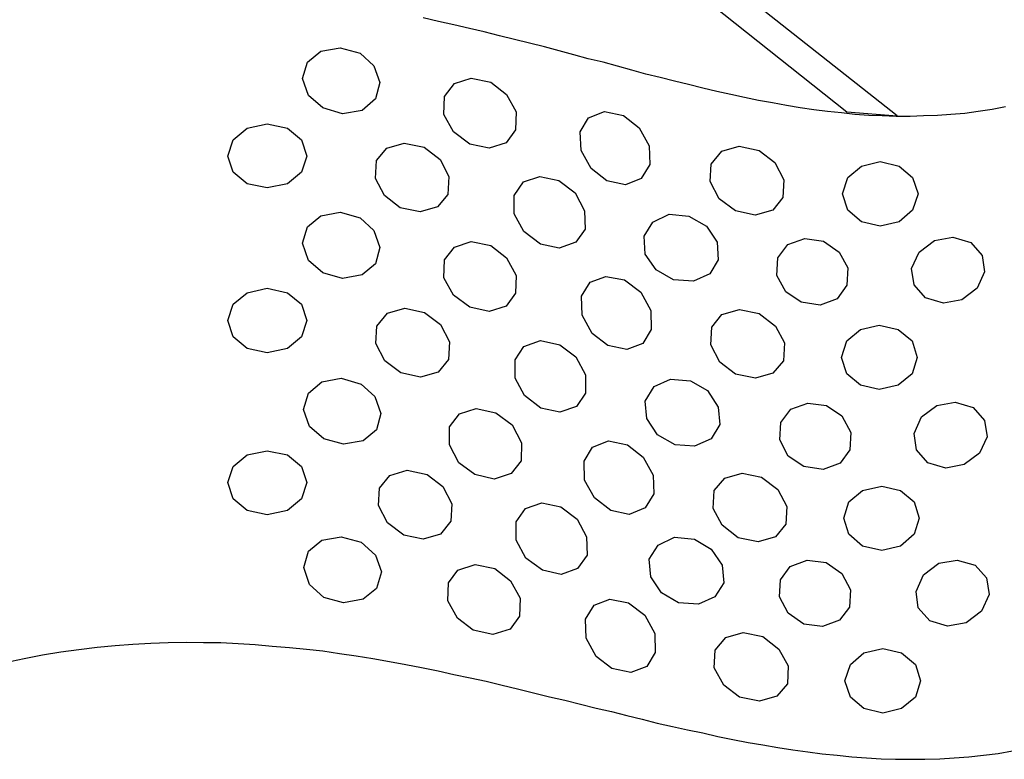
# Model space of a CAD drawing. Extents: x 0 to 38.1, y 0 to 22.
# Drawn here: x 31.5 to 32.6, y 6.9 to 7.7 of the extents above; entities that cross this region are included whole.
import ezdxf

# ---------------------------------------------------------------- set-up
doc = ezdxf.new("R2010")
doc.units = 0
doc.header["$LTSCALE"] = 0.5
doc.header["$MEASUREMENT"] = 0
for name, color, linetype in [('GEOWEB', 7, 'CONTINUOUS'), ('HOLES', 7, 'CONTINUOUS'), ('TENDONS', 7, 'CONTINUOUS')]:
    doc.layers.add(name, color=color, linetype=linetype)

msp = doc.modelspace()

# ---------------------------------------------------------------- linework, layer by layer
at = {"layer": 'GEOWEB'}
for points in [[(32.60953, 7.62607), (32.59409, 7.62321), (32.57807, 7.62092), (32.56263, 7.61864), (32.54661, 7.61749), (32.53117, 7.61635), (32.51515, 7.61578), (32.49971, 7.6152), (32.48369, 7.6152), (32.46768, 7.61578), (32.45223, 7.61635), (32.43622, 7.61749), (32.42077, 7.61921), (32.40476, 7.62092), (32.38874, 7.62264), (32.3733, 7.62493), (32.35728, 7.62779), (32.34127, 7.63065), (32.32525, 7.63351), (32.30923, 7.63694), (32.29322, 7.64037), (32.2772, 7.6438), (32.26119, 7.64781), (32.2446, 7.65181), (32.22858, 7.65582), (32.21199, 7.65982), (32.19541, 7.66382), (32.17939, 7.6684), (32.1628, 7.67298), (32.14622, 7.67755), (32.12906, 7.68156), (32.11247, 7.68613), (32.09588, 7.69071), (32.07872, 7.69528), (32.06156, 7.69929), (32.0444, 7.70386), (32.02724, 7.70787), (32.00951, 7.71244), (31.99235, 7.71645), (31.97462, 7.72045), (31.95688, 7.72446), (31.93915, 7.72846)], [(31.4581, 6.98658), (31.47984, 6.99116), (31.501, 6.99516), (31.52217, 6.99859), (31.54276, 7.00145), (31.56392, 7.00431), (31.58452, 7.00603), (31.60511, 7.00775), (31.6257, 7.00889), (31.64572, 7.00946), (31.66631, 7.01003), (31.68633, 7.00946), (31.70635, 7.00946), (31.72637, 7.00832), (31.74582, 7.00717), (31.76527, 7.00546), (31.78529, 7.00374), (31.80473, 7.00203), (31.82361, 6.99974), (31.84306, 6.99688), (31.86193, 6.99402), (31.88138, 6.99116), (31.90026, 6.98773), (31.91913, 6.98429), (31.93744, 6.98086), (31.95631, 6.97686), (31.97462, 6.97285), (31.99349, 6.96885), (32.0118, 6.96485), (32.0301, 6.96027), (32.04783, 6.95627), (32.06614, 6.95169), (32.08444, 6.94711), (32.10217, 6.94311), (32.12048, 6.93853), (32.13821, 6.93396), (32.15594, 6.92995), (32.17367, 6.92538), (32.1914, 6.92137), (32.20856, 6.9168), (32.22629, 6.91279), (32.24345, 6.90879), (32.26119, 6.90536), (32.27835, 6.90135), (32.29551, 6.89792), (32.31324, 6.89449), (32.3304, 6.89163), (32.34756, 6.88877), (32.36472, 6.88591), (32.38188, 6.88362), (32.39847, 6.88133), (32.41563, 6.87962), (32.43279, 6.8779), (32.44937, 6.87676), (32.46653, 6.87561), (32.48312, 6.87504), (32.50028, 6.87504), (32.51687, 6.87504), (32.53403, 6.87561), (32.55062, 6.87676), (32.5672, 6.8779), (32.58436, 6.87962), (32.60095, 6.88191), (32.61754, 6.88477)]]:
    msp.add_lwpolyline(points, dxfattribs=at)
at = {"layer": 'HOLES'}
for points in [[(31.84363, 7.69414), (31.86651, 7.68785), (31.88253, 7.67355), (31.88939, 7.6541), (31.88939, 7.6541), (31.88424, 7.63522), (31.8688, 7.62207), (31.84649, 7.61806), (31.84649, 7.61806), (31.82361, 7.62493), (31.80702, 7.63923), (31.80016, 7.65868), (31.80016, 7.65868), (31.80588, 7.67755), (31.82132, 7.69014), (31.84363, 7.69414), (31.84363, 7.69414), (31.84363, 7.69414)], [(31.99464, 7.65925), (32.01694, 7.65467), (32.03525, 7.64037), (32.04612, 7.62035), (32.04612, 7.62035), (32.04554, 7.59976), (32.03468, 7.58489), (32.01523, 7.5786), (32.01523, 7.5786), (31.99292, 7.58317), (31.97404, 7.59747), (31.96318, 7.61749), (31.96318, 7.61749), (31.96375, 7.63808), (31.97519, 7.65296), (31.99464, 7.65925), (31.99464, 7.65925), (31.99464, 7.65925)], [(32.14793, 7.62092), (32.16967, 7.61635), (32.18797, 7.60205), (32.19941, 7.58146), (32.19941, 7.58146), (32.19998, 7.55972), (32.19026, 7.54371), (32.17195, 7.53627), (32.17195, 7.53627), (32.15079, 7.54085), (32.13249, 7.55515), (32.12105, 7.57574), (32.12105, 7.57574), (32.1199, 7.59747), (32.12963, 7.61349), (32.14793, 7.62092), (32.14793, 7.62092), (32.14793, 7.62092)], [(31.75955, 7.60662), (31.783, 7.60148), (31.79901, 7.58832), (31.80531, 7.56944), (31.80531, 7.56944), (31.79901, 7.55114), (31.783, 7.53741), (31.75955, 7.53284), (31.75955, 7.53284), (31.73667, 7.53741), (31.72065, 7.55114), (31.71436, 7.56944), (31.71436, 7.56944), (31.72065, 7.58832), (31.73667, 7.60148), (31.75955, 7.60662), (31.75955, 7.60662), (31.75955, 7.60662)], [(31.91742, 7.58432), (31.9403, 7.57974), (31.9586, 7.56544), (31.9689, 7.54599), (31.9689, 7.54599), (31.96775, 7.5254), (31.95574, 7.5111), (31.93572, 7.50538), (31.93572, 7.50538), (31.91284, 7.50996), (31.89454, 7.52426), (31.88424, 7.54371), (31.88424, 7.54371), (31.88539, 7.5643), (31.8974, 7.5786), (31.91742, 7.58432), (31.91742, 7.58432), (31.91742, 7.58432)], [(32.30294, 7.58088), (32.32582, 7.57574), (32.34413, 7.56201), (32.35442, 7.54199), (32.35442, 7.54199), (32.35328, 7.52197), (32.34184, 7.5071), (32.32125, 7.50138), (32.32125, 7.50138), (32.29894, 7.50653), (32.28006, 7.52025), (32.26977, 7.54027), (32.26977, 7.54027), (32.27091, 7.56029), (32.28292, 7.57516), (32.30294, 7.58088), (32.30294, 7.58088), (32.30294, 7.58088)], [(32.46539, 7.56315), (32.48712, 7.55801), (32.50257, 7.54485), (32.50886, 7.52597), (32.50886, 7.52597), (32.50257, 7.5071), (32.48712, 7.49394), (32.46539, 7.48879), (32.46539, 7.48879), (32.44365, 7.49394), (32.42821, 7.5071), (32.42192, 7.52597), (32.42192, 7.52597), (32.42821, 7.54485), (32.44365, 7.55801), (32.46539, 7.56315), (32.46539, 7.56315), (32.46539, 7.56315)], [(32.07357, 7.54599), (32.09531, 7.54142), (32.11418, 7.52712), (32.12505, 7.50653), (32.12505, 7.50653), (32.12562, 7.48536), (32.11476, 7.47049), (32.09588, 7.46363), (32.09588, 7.46363), (32.07414, 7.4682), (32.05527, 7.4825), (32.04383, 7.50309), (32.04383, 7.50309), (32.04383, 7.52426), (32.0547, 7.5397), (32.07357, 7.54599), (32.07357, 7.54599), (32.07357, 7.54599)], [(31.80016, 7.46935), (31.80588, 7.48822), (31.82132, 7.50081), (31.84363, 7.50481), (31.84363, 7.50481), (31.86651, 7.49852), (31.88253, 7.48365), (31.88939, 7.4642), (31.88939, 7.4642), (31.88424, 7.44532), (31.8688, 7.43274), (31.84649, 7.42873), (31.84649, 7.42873), (31.82361, 7.43503), (31.80702, 7.44933), (31.80016, 7.46935), (31.80016, 7.46935), (31.80016, 7.46935)], [(32.22229, 7.50252), (32.24517, 7.50023), (32.26519, 7.48879), (32.27777, 7.47049), (32.27777, 7.47049), (32.27892, 7.4499), (32.26919, 7.43388), (32.25032, 7.4253), (32.25032, 7.4253), (32.22744, 7.42702), (32.20742, 7.43846), (32.19483, 7.45676), (32.19483, 7.45676), (32.19369, 7.47735), (32.20341, 7.49337), (32.22229, 7.50252), (32.22229, 7.50252), (32.22229, 7.50252)], [(31.99464, 7.47106), (32.01694, 7.46649), (32.03525, 7.45219), (32.04612, 7.43217), (32.04612, 7.43217), (32.04554, 7.41157), (32.03468, 7.3967), (32.01523, 7.39041), (32.01523, 7.39041), (31.99292, 7.39556), (31.97404, 7.40929), (31.96318, 7.42931), (31.96318, 7.42931), (31.96375, 7.4499), (31.97519, 7.46477), (31.99464, 7.47106), (31.99464, 7.47106), (31.99464, 7.47106)], [(32.42821, 7.44075), (32.42707, 7.42073), (32.41563, 7.40528), (32.39618, 7.39785), (32.39618, 7.39785), (32.37444, 7.40128), (32.35671, 7.41329), (32.34641, 7.43217), (32.34641, 7.43217), (32.34756, 7.45219), (32.359, 7.46763), (32.37845, 7.47449), (32.37845, 7.47449), (32.40018, 7.47163), (32.41791, 7.45905), (32.42821, 7.44075), (32.42821, 7.44075), (32.42821, 7.44075)], [(32.56949, 7.46992), (32.58265, 7.45505), (32.58551, 7.43617), (32.57693, 7.41729), (32.57693, 7.41729), (32.5592, 7.40414), (32.53803, 7.40013), (32.51744, 7.40643), (32.51744, 7.40643), (32.50428, 7.4213), (32.50142, 7.44017), (32.51, 7.45905), (32.51, 7.45905), (32.52774, 7.47221), (32.5489, 7.47621), (32.56949, 7.46992), (32.56949, 7.46992), (32.56949, 7.46992)], [(32.14965, 7.43102), (32.17081, 7.42702), (32.18969, 7.41272), (32.20113, 7.39155), (32.20113, 7.39155), (32.2017, 7.36982), (32.19197, 7.3538), (32.17367, 7.34694), (32.17367, 7.34694), (32.15194, 7.35151), (32.13363, 7.36524), (32.12219, 7.38641), (32.12219, 7.38641), (32.12162, 7.40814), (32.13134, 7.42416), (32.14965, 7.43102), (32.14965, 7.43102), (32.14965, 7.43102)], [(31.75955, 7.41729), (31.783, 7.41215), (31.79901, 7.39899), (31.80531, 7.38011), (31.80531, 7.38011), (31.79901, 7.36124), (31.783, 7.34808), (31.75955, 7.34293), (31.75955, 7.34293), (31.73667, 7.34808), (31.72065, 7.36124), (31.71436, 7.38011), (31.71436, 7.38011), (31.72065, 7.39899), (31.73667, 7.41215), (31.75955, 7.41729), (31.75955, 7.41729), (31.75955, 7.41729)], [(31.88481, 7.3538), (31.88596, 7.37382), (31.89797, 7.38869), (31.91799, 7.39441), (31.91799, 7.39441), (31.94087, 7.38927), (31.95917, 7.37554), (31.96947, 7.35552), (31.96947, 7.35552), (31.96832, 7.3355), (31.95631, 7.32063), (31.93629, 7.31491), (31.93629, 7.31491), (31.91341, 7.32005), (31.89511, 7.33378), (31.88481, 7.3538), (31.88481, 7.3538), (31.88481, 7.3538)], [(32.30351, 7.3927), (32.32582, 7.38812), (32.3447, 7.37382), (32.35499, 7.35437), (32.35499, 7.35437), (32.35385, 7.33378), (32.34184, 7.31948), (32.32182, 7.31376), (32.32182, 7.31376), (32.29894, 7.31834), (32.28063, 7.33207), (32.27034, 7.35209), (32.27034, 7.35209), (32.27148, 7.37268), (32.28292, 7.38698), (32.30351, 7.3927), (32.30351, 7.3927), (32.30351, 7.3927)], [(32.42077, 7.33779), (32.42707, 7.35666), (32.44251, 7.36982), (32.46424, 7.37497), (32.46424, 7.37497), (32.48598, 7.36982), (32.502, 7.35666), (32.50772, 7.33779), (32.50772, 7.33779), (32.502, 7.31891), (32.48598, 7.30575), (32.46424, 7.30061), (32.46424, 7.30061), (32.44251, 7.30575), (32.42707, 7.31891), (32.42077, 7.33779), (32.42077, 7.33779), (32.42077, 7.33779)], [(32.04497, 7.31376), (32.04497, 7.33493), (32.05527, 7.35037), (32.07414, 7.35723), (32.07414, 7.35723), (32.09645, 7.35209), (32.11476, 7.33836), (32.1262, 7.31777), (32.1262, 7.31777), (32.1262, 7.2966), (32.1159, 7.28116), (32.09645, 7.27487), (32.09645, 7.27487), (32.07472, 7.27944), (32.05584, 7.29374), (32.04497, 7.31376), (32.04497, 7.31376), (32.04497, 7.31376)], [(31.84477, 7.31376), (31.86765, 7.3069), (31.88367, 7.2926), (31.89053, 7.27315), (31.89053, 7.27315), (31.88539, 7.25428), (31.86994, 7.24169), (31.84763, 7.23769), (31.84763, 7.23769), (31.82475, 7.24398), (31.80817, 7.25828), (31.8013, 7.27773), (31.8013, 7.27773), (31.80702, 7.2966), (31.82247, 7.30976), (31.84477, 7.31376), (31.84477, 7.31376), (31.84477, 7.31376)], [(32.19655, 7.26743), (32.19483, 7.28745), (32.20513, 7.30404), (32.22401, 7.31262), (32.22401, 7.31262), (32.24689, 7.3109), (32.26633, 7.29946), (32.27892, 7.28059), (32.27892, 7.28059), (32.28063, 7.26057), (32.27091, 7.24398), (32.25146, 7.2354), (32.25146, 7.2354), (32.22915, 7.23712), (32.20913, 7.24856), (32.19655, 7.26743), (32.19655, 7.26743), (32.19655, 7.26743)], [(32.00036, 7.27887), (32.02266, 7.27372), (32.04154, 7.26), (32.05241, 7.2394), (32.05241, 7.2394), (32.05184, 7.21881), (32.0404, 7.20394), (32.02095, 7.19765), (32.02095, 7.19765), (31.99864, 7.2028), (31.98034, 7.21652), (31.96947, 7.23712), (31.96947, 7.23712), (31.96947, 7.25771), (31.98091, 7.27258), (32.00036, 7.27887), (32.00036, 7.27887), (32.00036, 7.27887)], [(32.34985, 7.24284), (32.35099, 7.26286), (32.36243, 7.2783), (32.38188, 7.28516), (32.38188, 7.28516), (32.40361, 7.2823), (32.42135, 7.27029), (32.43164, 7.25142), (32.43164, 7.25142), (32.4305, 7.2314), (32.41906, 7.21595), (32.39961, 7.20852), (32.39961, 7.20852), (32.3773, 7.21195), (32.35957, 7.22396), (32.34985, 7.24284), (32.34985, 7.24284), (32.34985, 7.24284)], [(32.51286, 7.26915), (32.5306, 7.2823), (32.55176, 7.28631), (32.57235, 7.28002), (32.57235, 7.28002), (32.58551, 7.26514), (32.58837, 7.24627), (32.57979, 7.22739), (32.57979, 7.22739), (32.56206, 7.21424), (32.54089, 7.21023), (32.5203, 7.21652), (32.5203, 7.21652), (32.50714, 7.2314), (32.50428, 7.25027), (32.51286, 7.26915), (32.51286, 7.26915), (32.51286, 7.26915)], [(32.15251, 7.24169), (32.17424, 7.23712), (32.19255, 7.22282), (32.20399, 7.20222), (32.20399, 7.20222), (32.20456, 7.18049), (32.19483, 7.16447), (32.17653, 7.15704), (32.17653, 7.15704), (32.15537, 7.16161), (32.13649, 7.17591), (32.12505, 7.1965), (32.12505, 7.1965), (32.12448, 7.21824), (32.1342, 7.23426), (32.15251, 7.24169), (32.15251, 7.24169), (32.15251, 7.24169)], [(31.75955, 7.15646), (31.73667, 7.16161), (31.72065, 7.17477), (31.71436, 7.19364), (31.71436, 7.19364), (31.72065, 7.21195), (31.73667, 7.22568), (31.75955, 7.23025), (31.75955, 7.23025), (31.783, 7.22568), (31.79901, 7.21195), (31.80531, 7.19364), (31.80531, 7.19364), (31.79901, 7.17477), (31.783, 7.16161), (31.75955, 7.15646), (31.75955, 7.15646), (31.75955, 7.15646)], [(31.93915, 7.12844), (31.91684, 7.13301), (31.89797, 7.14731), (31.88767, 7.16733), (31.88767, 7.16733), (31.88882, 7.18735), (31.90083, 7.20165), (31.92085, 7.20794), (31.92085, 7.20794), (31.94373, 7.2028), (31.96203, 7.18907), (31.97233, 7.16905), (31.97233, 7.16905), (31.97118, 7.14903), (31.95917, 7.13416), (31.93915, 7.12844), (31.93915, 7.12844), (31.93915, 7.12844)], [(32.30637, 7.20451), (32.32868, 7.19994), (32.34756, 7.18564), (32.35785, 7.16619), (32.35785, 7.16619), (32.35671, 7.1456), (32.3447, 7.1313), (32.32468, 7.12558), (32.32468, 7.12558), (32.3018, 7.13015), (32.28349, 7.14445), (32.2732, 7.1639), (32.2732, 7.1639), (32.27434, 7.18449), (32.28635, 7.19879), (32.30637, 7.20451), (32.30637, 7.20451), (32.30637, 7.20451)], [(32.4671, 7.18964), (32.48884, 7.18449), (32.50428, 7.17134), (32.51, 7.15246), (32.51, 7.15246), (32.50428, 7.13416), (32.48884, 7.12043), (32.4671, 7.11528), (32.4671, 7.11528), (32.4448, 7.12043), (32.42935, 7.13416), (32.42363, 7.15246), (32.42363, 7.15246), (32.42935, 7.17134), (32.4448, 7.18449), (32.4671, 7.18964), (32.4671, 7.18964), (32.4671, 7.18964)], [(32.09817, 7.08782), (32.07643, 7.09297), (32.05756, 7.1067), (32.04612, 7.12729), (32.04612, 7.12729), (32.04612, 7.14846), (32.05698, 7.1639), (32.07586, 7.17019), (32.07586, 7.17019), (32.0976, 7.16562), (32.11647, 7.15132), (32.12734, 7.1313), (32.12734, 7.1313), (32.12791, 7.11013), (32.11704, 7.09469), (32.09817, 7.08782), (32.09817, 7.08782), (32.09817, 7.08782)], [(31.84763, 7.05522), (31.82475, 7.06151), (31.80817, 7.07638), (31.80187, 7.09583), (31.80187, 7.09583), (31.80702, 7.11471), (31.82247, 7.12729), (31.84477, 7.1313), (31.84477, 7.1313), (31.86765, 7.125), (31.88424, 7.11013), (31.89111, 7.09068), (31.89111, 7.09068), (31.88539, 7.07181), (31.86994, 7.05922), (31.84763, 7.05522), (31.84763, 7.05522), (31.84763, 7.05522)], [(32.20113, 7.08496), (32.19941, 7.10556), (32.20971, 7.12157), (32.22858, 7.13072), (32.22858, 7.13072), (32.25146, 7.12844), (32.27091, 7.117), (32.28349, 7.09869), (32.28349, 7.09869), (32.28521, 7.0781), (32.27491, 7.06208), (32.25604, 7.0535), (32.25604, 7.0535), (32.23316, 7.05522), (32.21371, 7.06666), (32.20113, 7.08496), (32.20113, 7.08496), (32.20113, 7.08496)], [(32.01923, 7.01861), (31.99692, 7.02376), (31.97862, 7.03749), (31.96775, 7.05751), (31.96775, 7.05751), (31.96832, 7.0781), (31.97919, 7.09297), (31.99921, 7.09926), (31.99921, 7.09926), (32.02152, 7.09469), (32.03982, 7.08039), (32.05069, 7.06037), (32.05069, 7.06037), (32.05012, 7.03978), (32.03925, 7.02491), (32.01923, 7.01861), (32.01923, 7.01861), (32.01923, 7.01861)], [(32.39904, 7.02777), (32.3773, 7.03063), (32.35957, 7.04321), (32.34927, 7.06208), (32.34927, 7.06208), (32.35042, 7.08153), (32.36186, 7.09698), (32.38131, 7.10441), (32.38131, 7.10441), (32.40304, 7.10155), (32.42135, 7.08897), (32.43107, 7.07009), (32.43107, 7.07009), (32.42993, 7.05007), (32.41849, 7.0352), (32.39904, 7.02777), (32.39904, 7.02777), (32.39904, 7.02777)], [(32.58208, 7.0455), (32.56434, 7.03234), (32.54261, 7.02834), (32.52259, 7.03463), (32.52259, 7.03463), (32.50886, 7.0495), (32.50657, 7.06838), (32.51515, 7.08725), (32.51515, 7.08725), (32.53288, 7.10098), (32.55405, 7.10441), (32.57464, 7.09869), (32.57464, 7.09869), (32.5878, 7.08382), (32.59066, 7.06494), (32.58208, 7.0455), (32.58208, 7.0455), (32.58208, 7.0455)], [(32.17825, 6.97514), (32.15651, 6.97972), (32.13821, 6.99345), (32.12677, 7.01461), (32.12677, 7.01461), (32.1262, 7.03634), (32.13592, 7.05236), (32.15422, 7.05922), (32.15422, 7.05922), (32.17539, 7.05522), (32.19426, 7.04092), (32.2057, 7.01976), (32.2057, 7.01976), (32.20627, 6.99802), (32.19655, 6.98201), (32.17825, 6.97514), (32.17825, 6.97514), (32.17825, 6.97514)], [(32.32639, 6.94197), (32.30351, 6.94654), (32.28521, 6.96027), (32.27434, 6.98029), (32.27434, 6.98029), (32.27549, 7.00088), (32.2875, 7.01518), (32.30752, 7.0209), (32.30752, 7.0209), (32.3304, 7.01633), (32.3487, 7.00203), (32.35957, 6.98258), (32.35957, 6.98258), (32.35843, 6.96199), (32.34641, 6.94769), (32.32639, 6.94197), (32.32639, 6.94197), (32.32639, 6.94197)], [(32.46825, 6.92824), (32.44651, 6.93339), (32.43107, 6.94654), (32.42478, 6.96542), (32.42478, 6.96542), (32.43107, 6.98429), (32.44651, 6.99745), (32.46825, 7.0026), (32.46825, 7.0026), (32.48998, 6.99745), (32.506, 6.98429), (32.51172, 6.96542), (32.51172, 6.96542), (32.506, 6.94654), (32.48998, 6.93339), (32.46825, 6.92824), (32.46825, 6.92824), (32.46825, 6.92824)]]:
    msp.add_lwpolyline(points, dxfattribs=at)
at = {"layer": 'TENDONS'}
msp.add_lwpolyline([(32.42707, 7.62035), (32.48484, 7.61578), (31.88825, 8.08653), (31.88653, 8.04992), (32.42707, 7.62035), (32.42707, 7.62035)], dxfattribs=at)

doc.saveas('drawing.dxf')
